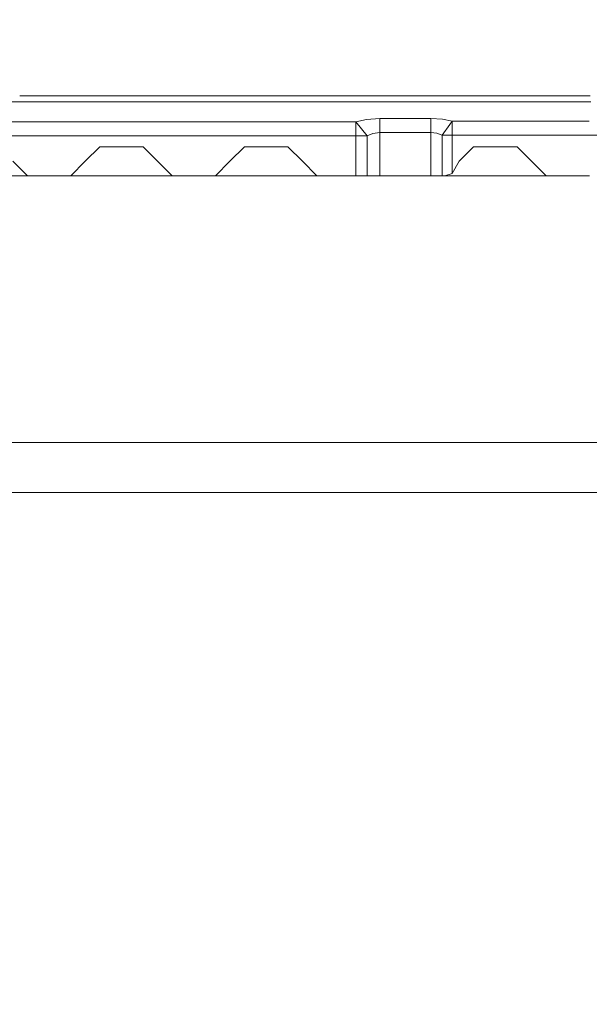
# Model space of a CAD drawing. Units: millimetres. Extents: x 737 to 7215, y -553 to 3627.
# Drawn here: x 3793 to 4029, y 1016 to 1425 of the extents above; entities that cross this region are included whole.
import ezdxf

# ---------------------------------------------------------------- set-up
doc = ezdxf.new("R2010")
doc.units = ezdxf.units.MM
doc.layers.add('1', color=7, linetype='Continuous', true_color=0xffffff)
doc.styles.add('blockfont', font='simplex.shx')
doc.dimstyles.get("Standard").update_dxf_attribs({"dimtxt": 0.18, "dimasz": 0.18, "dimexe": 0.18, "dimexo": 0.0625, "dimgap": 0.09, "dimtad": 0, "dimtih": 1, "dimtoh": 1, "dimdec": 4, "dimzin": 0, "dimdsep": 46, "dimtxsty": 'Standard', "dimcen": 0.09, "dimadec": 0, "dimazin": 0, "dimtfac": 1, "dimtdec": 4, "dimtofl": 0, "dimtmove": 0, "dimatfit": 3, "dimfxl": 1, "dimtolj": 1, "dimtzin": 0, "dimarcsym": 0})

# ---------------------------------------------------------------- blocks, each defined once
blk = doc.blocks.new('_U3')
at = {"layer": '1', "color": 18, "lineweight": 13}
for p, q in [((4365, 1320), (4365, 25.25743)), ((1800, 164), (1800, 25.25743)), ((1800, 27.25743), (3001.78125, 27.25743)), ((4365, 27.25743), (3163.21875, 27.25743)), ((2979.166667, -47.74257), (2954.166667, -47.74257)), ((2954.166667, -47.74257), (2954.166667, -141.49257)), ((3210.833333, -47.74257), (3185.833333, -47.74257)), ((3210.833333, -141.49257), (3210.833333, -47.74257)), ((2954.166667, -141.49257), (2979.166667, -141.49257)), ((3185.833333, -141.49257), (3210.833333, -141.49257))]:
    blk.add_line(p, q, dxfattribs=at)
at = {"layer": '1', "color": 18, "lineweight": 70}
for points in [[(1800, 27.25743), (1849.999951, 40.654889), (1850.000049, 13.85997)], [(4365, 27.25743), (4315.000049, 13.85997), (4314.999951, 40.654889)]]:
    blk.add_solid(points, dxfattribs=at)
at = {"layer": '1', "color": 18, "linetype": 'Continuous', "lineweight": 13, "char_height": 50, "attachment_point": 7, "line_spacing_factor": 0.903614, "style": 'blockfont'}
for s, insert in [('\\W1.2996;101', (3005.93125, -11.638404)), ('\\W1.1591;2565', (2978.691667, -133.513404))]:
    blk.add_mtext(s, dxfattribs=dict(at, insert=insert))
blk = doc.blocks.new('_U6')
at = {"layer": '1', "color": 18, "lineweight": 13}
for p, q in [((6994.879771, 1012.699944), (6994.879771, -514.74257)), ((976.749945, 985.47141), (976.749945, -514.74257)), ((976.749945, -512.74257), (3905.096108, -512.74257)), ((6994.879771, -512.74257), (4066.533608, -512.74257))]:
    blk.add_line(p, q, dxfattribs=at)
at = {"layer": '1', "color": 18, "lineweight": 70}
for points in [[(976.749945, -512.74257), (1026.749896, -499.345111), (1026.749995, -526.14003)], [(6994.879771, -512.74257), (6944.87982, -526.14003), (6944.879722, -499.345111)]]:
    blk.add_solid(points, dxfattribs=at)
at = {"layer": '1', "color": 18, "linetype": 'Continuous', "lineweight": 13, "insert": (3909.246108, -551.638404), "char_height": 50, "attachment_point": 7, "line_spacing_factor": 0.903614, "style": 'blockfont'}
blk.add_mtext('\\W1.1836;OAL', dxfattribs=at)
blk = doc.blocks.new('_U10')
at = {"layer": '1', "color": 18, "lineweight": 13}
for p, q in [((976.749945, 1255.371464), (976.749945, 3229.385362)), ((976.749945, 3227.385362), (2420.520806, 3227.385362)), ((4365, 3227.385362), (2921.229139, 3227.385362)), ((2452.385389, 3152.385362), (2427.385389, 3152.385362)), ((2427.385389, 3152.385362), (2427.385389, 3058.635362)), ((2684.052056, 3152.385362), (2659.052056, 3152.385362)), ((2684.052056, 3058.635362), (2684.052056, 3152.385362)), ((2427.385389, 3058.635362), (2452.385389, 3058.635362)), ((2659.052056, 3058.635362), (2684.052056, 3058.635362))]:
    blk.add_line(p, q, dxfattribs=at)
at = {"layer": '1', "color": 18, "lineweight": 70}
for points in [[(976.749945, 3227.385362), (1026.749896, 3240.782822), (1026.749995, 3213.987903)], [(4365, 3227.385362), (4315.000049, 3213.987903), (4314.999951, 3240.782822)]]:
    blk.add_solid(points, dxfattribs=at)
at = {"layer": '1', "color": 18, "linetype": 'Continuous', "lineweight": 13, "char_height": 50, "attachment_point": 7, "line_spacing_factor": 0.903614, "style": 'blockfont'}
for s, insert in [('\\W1.2752;133.4', (2424.670806, 3188.489529)), ('\\W1.1047;BBC', (2763.941639, 3188.489529)), ('\\W1.1591;3388', (2451.910389, 3066.614529))]:
    blk.add_mtext(s, dxfattribs=dict(at, insert=insert))

msp = doc.modelspace()

# ---------------------------------------------------------------- linework, layer by layer
at = {"layer": '1', "color": 18, "linetype": 'Continuous', "lineweight": 13}
for p, q in [((3792.832318, 1393.130553), (3792.832263, 1393.130553)), ((3794.239927, 1393.130553), (3792.832356, 1393.130553)), ((3936.428547, 1393.130553), (3794.23999, 1393.130553)), ((3960.75995, 1393.130553), (3936.428547, 1393.130553)), ((3962.167663, 1393.130553), (3960.760015, 1393.130553)), ((3995.000839, 1393.130553), (3962.167674, 1393.130553)), ((3995.000839, 1393.130553), (4027.832154, 1393.130553)), ((4027.832207, 1393.130553), (4029.239839, 1393.130553)), ((3793.101776, 1390.566123), (3726.89822, 1390.566123)), ((3793.101855, 1390.566123), (3793.10179, 1390.566123)), ((3794.509454, 1390.566123), (3793.101895, 1390.566123)), ((3960.490424, 1390.566123), (3794.509519, 1390.566123)), ((3961.898127, 1390.566123), (3960.490475, 1390.566123)), ((3995.000839, 1390.566123), (3961.898162, 1390.566123)), ((3995.000839, 1390.566123), (4028.101682, 1390.566123)), ((4028.101725, 1390.566123), (4029.509377, 1390.566123)), ((3726.026514, 1382.272494), (3793.973466, 1382.272494)), ((3793.97347, 1382.272494), (3793.973562, 1382.272494)), ((3793.973612, 1382.272494), (3795.38113, 1382.272494)), ((3795.381205, 1382.272494), (3932.150841, 1382.272494)), ((3932.150841, 1382.272494), (3936.600208, 1383.30437)), ((3932.150841, 1382.272494), (3936.834574, 1376.51254)), ((3932.150841, 1376.51254), (3932.150841, 1382.272494)), ((3936.600208, 1383.30437), (3942.142725, 1383.672488)), ((3942.142725, 1383.672488), (3959.765891, 1383.672488)), ((3942.142725, 1377.912534), (3942.142725, 1383.672488)), ((3959.76594, 1383.672488), (3961.173567, 1383.672488)), ((3961.173669, 1383.672488), (3963.257313, 1383.672488)), ((3963.257313, 1383.672488), (3968.057155, 1383.400095)), ((3963.257313, 1377.912534), (3963.257313, 1383.672488)), ((3967.985153, 1376.862538), (3971.189205, 1381.286535)), ((3972.156763, 1382.622493), (3968.057155, 1383.400095)), ((3971.189301, 1381.286669), (3972.156763, 1382.622493)), ((3972.156763, 1382.622493), (3972.156763, 1381.281353)), ((3972.156763, 1382.622493), (4028.936575, 1382.622493)), ((3972.156763, 1381.281219), (3972.156763, 1376.862538)), ((3702.748764, 1376.51254), (3932.150841, 1376.51254)), ((3932.150841, 1376.51254), (3932.150841, 1360.000027)), ((3932.150841, 1376.51254), (3936.834574, 1376.51254)), ((3936.834574, 1376.51254), (3939.198255, 1377.544415)), ((3936.834574, 1360.000027), (3936.834574, 1376.51254)), ((3939.198255, 1377.544415), (3942.142725, 1377.912534)), ((3942.142725, 1377.912534), (3963.257313, 1377.912534)), ((3942.142725, 1360.000027), (3942.142725, 1377.912534)), ((3963.257313, 1377.912534), (3963.257313, 1360.000027)), ((3963.257313, 1377.912534), (3965.807199, 1377.64014)), ((3967.985153, 1376.862538), (3965.807199, 1377.64014)), ((3967.985153, 1376.862538), (3972.156763, 1376.862538)), ((3967.985153, 1360.000027), (3967.985153, 1376.862538)), ((3972.156763, 1376.862538), (3972.156763, 1360.897553)), ((3972.156763, 1376.862538), (4356.447209, 1376.862538)), ((3819.999937, 1365.999949), (3825.999979, 1371.999991)), ((3825.999979, 1371.999991), (3844.000105, 1371.999991)), ((3844.000105, 1371.999991), (3849.999908, 1365.999949)), ((3880.000118, 1365.999949), (3885.999922, 1371.999991)), ((3885.999922, 1371.999991), (3904.000047, 1371.999991)), ((3904.000047, 1371.999991), (3910.000089, 1365.999949)), ((3974.999905, 1365.999949), (3980.999946, 1371.999991)), ((3980.999946, 1371.999991), (3999.000072, 1371.999991)), ((3999.000072, 1371.999991), (4005.000114, 1365.999949)), ((3789.999965, 1365.999949), (3796.000007, 1360.000027)), ((3813.999895, 1360.000027), (3819.999937, 1365.999949)), ((3849.999908, 1365.999949), (3855.99995, 1360.000027)), ((3874.000076, 1360.000027), (3880.000118, 1365.999949)), ((3910.000089, 1365.999949), (3915.999893, 1360.000027)), ((3972.156763, 1360.897553), (3974.999905, 1365.999949)), ((4005.000114, 1365.999949), (4011.000156, 1360.000027)), ((3796.000007, 1360.000027), (3753.999952, 1360.000027)), ((3796.000007, 1360.000027), (3813.999895, 1360.000027)), ((3824.833397, 1360.000027), (3813.999895, 1360.000027)), ((3824.833397, 1360.000027), (3855.99995, 1360.000027)), ((3855.99995, 1360.000027), (3874.000076, 1360.000027)), ((3874.000076, 1360.000027), (3898.999933, 1360.000027)), ((3898.999933, 1360.000027), (3915.999893, 1360.000027)), ((3915.999893, 1360.000027), (3932.150841, 1360.000027)), ((3932.150841, 1360.000027), (3936.834574, 1360.000027)), ((3936.834574, 1360.000027), (3942.142725, 1360.000027)), ((3942.142725, 1360.000027), (3963.257313, 1360.000027)), ((3963.257313, 1360.000027), (3967.985153, 1360.000027)), ((3967.985153, 1360.000027), (3969.000101, 1360.000027)), ((3969.000101, 1360.000027), (3972.156763, 1360.897553)), ((3969.000101, 1360.000027), (3973.166704, 1360.000027)), ((4011.000156, 1360.000027), (3973.166704, 1360.000027)), ((4011.000156, 1360.000027), (4028.999805, 1360.000027)), ((4109.341, 1249.300015), (2650.000144, 1249.300015)), ((4103.599936, 1228.600037), (3484.92796, 1228.600037))]:
    msp.add_line(p, q, dxfattribs=at)

# ---------------------------------------------------------------- dimensions: what is measured, and where the dimension line sits
for base, p1, p2, text, override, picture, middle in [((4365, 3227.385362), (976.749945, 1255.371464), (4365, 3420), '<>\\P[\\C18;\\H50.00;\\Fsimplex.shx;3388\\Fsimplex.shx;\\H50.00;\\C18; ]\\C18;\\H50.00;\\Fsimplex.shx;BBC\\Fsimplex.shx;\\H50.00;\\C18;', {"dimtxt": 50, "dimasz": 50, "dimexe": 2, "dimexo": 0, "dimgap": 1.5, "dimtih": 1, "dimtoh": 1, "dimdec": 1, "dimlfac": 0.03937, "dimzin": 8, "dimdsep": 44, "dimlunit": 2, "dimtxsty": 'blockfont', "dimsah": 1, "dimse1": 0, "dimse2": 0, "dimsd1": 0, "dimsd2": 0, "dimclrd": 18, "dimclre": 18, "dimclrt": 18, "dimtol": 0, "dimtm": -0.1, "dimtfac": 1, "dimtdec": 2, "dimtofl": 1, "dimtmove": 0, "dimtzin": 8, "dimlwd": 13, "dimlwe": 13}, '_U10', (2670.874973, 3227.385362)), ((4365, 27.25743), (1800, 164), (4365, 1320), '<>\\P[\\C18;\\H50.00;\\Fsimplex.shx;2565\\Fsimplex.shx;\\H50.00;\\C18; ]', {"dimtxt": 50, "dimasz": 50, "dimexe": 2, "dimexo": 0, "dimgap": 1.5, "dimtih": 1, "dimtoh": 1, "dimdec": 1, "dimlfac": 0.03937, "dimzin": 8, "dimdsep": 44, "dimlunit": 2, "dimtxsty": 'blockfont', "dimsah": 1, "dimse1": 0, "dimse2": 0, "dimsd1": 0, "dimsd2": 0, "dimclrd": 18, "dimclre": 18, "dimclrt": 18, "dimtol": 0, "dimtm": -0.1, "dimtfac": 1, "dimtdec": 2, "dimtofl": 1, "dimtmove": 0, "dimtzin": 8, "dimlwd": 13, "dimlwe": 13}, '_U3', (3082.5, 27.25743)), ((6994.879771, -512.74257), (976.749945, 985.47141), (6994.879771, 1120.649991), '\\C18;OAL', {"dimtxt": 50, "dimasz": 50, "dimexe": 2, "dimexo": 0, "dimgap": 1.5, "dimtih": 1, "dimtoh": 1, "dimdec": 1, "dimlfac": 0.03937, "dimzin": 8, "dimdsep": 44, "dimlunit": 2, "dimpost": '', "dimtxsty": 'blockfont', "dimsah": 1, "dimse1": 0, "dimse2": 0, "dimsd1": 0, "dimsd2": 0, "dimclrd": 18, "dimclre": 18, "dimclrt": 18, "dimtol": 0, "dimtm": -0.1, "dimtfac": 1, "dimtdec": 2, "dimtofl": 1, "dimtmove": 0, "dimtzin": 8, "dimlwd": 13, "dimlwe": 13}, '_U6', (3985.814858, -512.74257))]:
    dim = msp.add_linear_dim(base=base, p1=p1, p2=p2, text=text, dimstyle='Standard', override=override, dxfattribs=at)
    dim.commit()
    dim.dimension.update_dxf_attribs({"geometry": picture, "text_midpoint": middle, "dimtype": 160})

doc.saveas('drawing.dxf')
